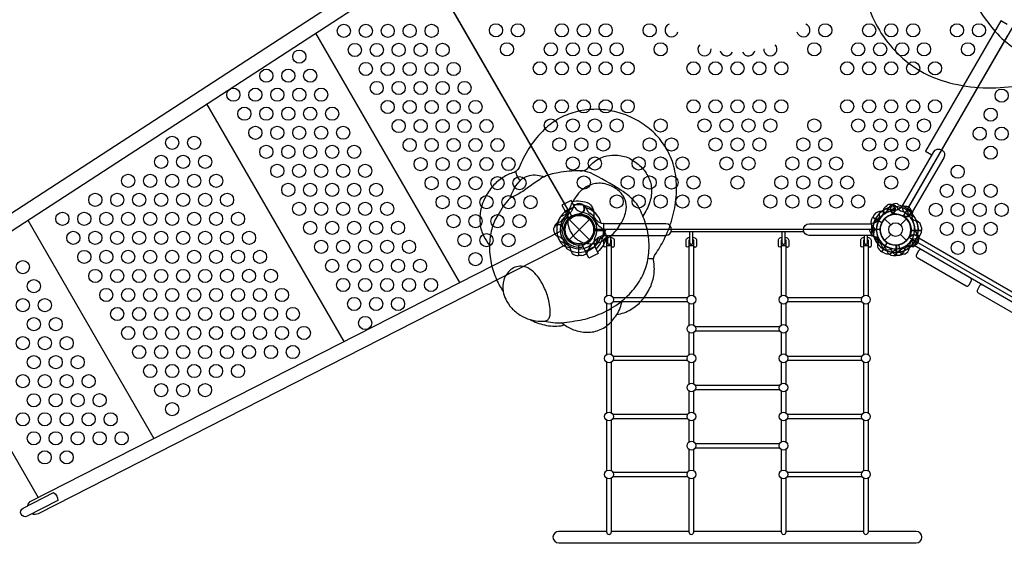
# Model space of a CAD drawing. Extents: x 766 to 1374, y 220 to 781.
# Drawn here: x 970 to 1082, y 388 to 450 of the extents above; entities that cross this region are included whole.
import ezdxf

# ---------------------------------------------------------------- set-up
doc = ezdxf.new("R2010")
doc.units = 0
doc.header["$LTSCALE"] = 10
doc.header["$MEASUREMENT"] = 0
doc.layers.get('Defpoints').update_dxf_attribs({"linetype": 'CONTINUOUS'})
doc.layers.add('PW_DIMS_ASTM', color=30, linetype='CONTINUOUS')
doc.layers.add('PW_STRUCTURE', color=140, linetype='CONTINUOUS')
doc.styles.add('PW-DIMS', font='arial.ttf', dxfattribs={"width": 0.8, "height": 6})
doc.dimstyles.new('PW-DETAIL', dxfattribs={"dimtxt": 8, "dimasz": 8, "dimexe": 3, "dimexo": 2, "dimgap": 1.5, "dimtad": 0, "dimtih": 1, "dimtoh": 1, "dimrnd": 1, "dimzin": 12, "dimdsep": 46, "dimlunit": 3, "dimtxsty": 'PW-DIMS', "dimcen": 0.03, "dimse1": 1, "dimse2": 1, "dimclrd": 256, "dimclre": 256, "dimclrt": 256, "dimadec": 0, "dimazin": 0, "dimtfac": 0.2, "dimtix": 1, "dimtofl": 0, "dimtmove": 0, "dimatfit": 3, "dimfxl": 1, "dimtolj": 1, "dimtzin": 0, "dimarcsym": 0})

# ---------------------------------------------------------------- blocks, each defined once
blk = doc.blocks.new('*D5')
at = {"layer": 'Defpoints', "color": 0, "transparency": 16777216}
for p in [(1049.3, 748.91), (782.72, 220.91), (1105.05, 220.91)]:
    blk.add_point(p, dxfattribs=at)
at = {"layer": 'PW_DIMS_ASTM', "lineweight": -2, "transparency": 16777216}
for p, q in [((782.72, 740.91), (782.72, 494.75)), ((782.72, 228.91), (782.72, 475.06))]:
    blk.add_line(p, q, dxfattribs=at)
at = {"layer": 'PW_DIMS_ASTM', "transparency": 16777216}
for points in [[(781.38, 740.91), (784.05, 740.91), (782.72, 748.91)], [(781.38, 228.91), (784.05, 228.91), (782.72, 220.91)]]:
    blk.add_solid(points, dxfattribs=at)
at = {"layer": 'PW_DIMS_ASTM', "transparency": 16777216, "char_height": 6, "attachment_point": 5, "style": 'PW-DIMS'}
for s, insert in [("\\A1;44'", (782.72, 489.41)), ('\\A1;[13.42M]', (782.72, 479.56))]:
    blk.add_mtext(s, dxfattribs=dict(at, insert=insert))

msp = doc.modelspace()

# ---------------------------------------------------------------- linework, layer by layer
at = {"layer": 'PW_STRUCTURE'}
for p, q in [((1082.722, 447.984, 36), (1075.219, 434.988, 36)), ((1033.443, 428.445, 36), (1032.386, 427.907, 36)), ((1033.443, 428.445, 36), (1033.447, 428.436, 36)), ((1034.753, 428.377), (1034.815, 428.208)), ((1069.188, 428.377), (1069.127, 428.208)), ((1070.085, 428.495, 54), (1070.188, 428.348, 54)), ((1032.718, 427.255, 36), (1032.386, 427.907, 36)), ((1033.229, 427.482, 36), (1032.718, 427.255, 36)), ((1034.105, 427.653), (1034.022, 427.687)), ((1067.545, 427.587, 36), (1067.369, 427.307, 36)), ((1067.369, 427.307, 36), (1068.408, 426.707, 36)), ((1069.646, 427.627, 54), (1069.558, 427.639, 54)), ((1069.837, 427.653), (1069.919, 427.687)), ((1070.964, 427.35, 54), (1070.91, 427.421, 54)), ((1071.888, 427.654, 54), (1071.857, 427.476, 54)), ((1031.491, 426.68, 36), (1031.661, 426.742, 36)), ((1032.822, 424.749), (1035.12, 427.047)), ((1032.822, 427.047), (1035.12, 424.749)), ((1068.733, 427.135), (1069.418, 426.45)), ((1070.523, 426.45), (1071.208, 427.135)), ((1072.917, 426.148, 36), (1072.929, 425.818, 36)), ((1032.216, 426.032, 36), (1032.182, 425.949, 36)), ((1036.929, 425.818, 36), (1035.729, 425.818, 36)), ((1036.926, 425.898, 36), (1036.929, 425.818, 36)), ((1068.733, 424.66), (1069.418, 425.345)), ((1070.523, 425.345), (1071.208, 424.66)), ((1071.558, 425.136, 36), (1071.546, 425.048, 36)), ((1072.929, 425.818, 36), (1071.729, 425.818, 36)), ((1072.509, 425.336, 36), (1072.394, 425.474, 36)), ((1033.891, 422.94), (1033.891, 424.14)), ((1034.333, 424.086, 36), (1034.817, 424.366, 36)), ((1034.665, 423.435, 36), (1034.333, 424.086, 36)), ((1035.721, 423.973, 36), (1034.665, 423.435, 36)), ((1035.721, 423.973, 36), (1035.717, 423.982, 36)), ((1037.067, 424.015), (1037.067, 418.343)), ((1037.628, 418.343), (1037.628, 424.108)), ((1046.446, 424.108), (1046.446, 418.343)), ((1047.007, 418.343), (1047.007, 423.994)), ((1056.945, 424.108), (1056.945, 418.346)), ((1057.506, 418.34), (1057.506, 424.003)), ((1066.319, 424.034), (1066.319, 418.343)), ((1066.88, 418.343), (1066.88, 424.02)), ((1068.423, 423.376, 54), (1069.022, 424.415, 54)), ((1070.051, 422.94), (1070.051, 424.14)), ((1070.659, 423.02, 54), (1070.349, 424.179, 54)), ((1034.221, 422.952), (1033.891, 422.94)), ((1068.714, 423.221, 54), (1068.423, 423.376, 54)), ((1069.721, 422.952), (1070.051, 422.94)), ((1070.975, 423.117, 54), (1070.659, 423.02, 54)), ((1037.067, 417.515), (1037.067, 411.666)), ((1037.628, 411.666), (1037.628, 417.515)), ((1046.446, 417.515), (1046.446, 415.02)), ((1047.007, 415.02), (1047.007, 417.515)), ((1056.945, 417.512), (1056.945, 415.024)), ((1057.506, 415.017), (1057.506, 417.518)), ((1066.319, 417.515), (1066.319, 411.666)), ((1066.88, 411.666), (1066.88, 417.515)), ((1046.446, 414.192), (1046.446, 411.666)), ((1047.007, 411.666), (1047.007, 414.192)), ((1056.945, 414.189), (1056.945, 411.669)), ((1057.506, 411.662), (1057.506, 414.196)), ((1037.067, 410.838), (1037.067, 405.047)), ((1037.628, 405.047), (1037.628, 410.838)), ((1046.446, 410.838), (1046.446, 408.343)), ((1047.007, 408.343), (1047.007, 410.838)), ((1056.945, 410.835), (1056.945, 408.346)), ((1057.506, 408.34), (1057.506, 410.841)), ((1066.319, 410.838), (1066.319, 405.047)), ((1066.88, 405.047), (1066.88, 410.838)), ((1046.446, 407.515), (1046.446, 405.047)), ((1047.007, 405.047), (1047.007, 407.515)), ((1056.945, 407.512), (1056.945, 405.05)), ((1057.506, 405.044), (1057.506, 407.518)), ((1037.067, 404.219), (1037.067, 398.454)), ((1037.628, 398.454), (1037.628, 404.219)), ((1046.446, 404.219), (1046.446, 401.724)), ((1047.007, 401.724), (1047.007, 404.219)), ((1056.945, 404.216), (1056.945, 401.727)), ((1057.506, 401.721), (1057.506, 404.222)), ((1066.319, 404.219), (1066.319, 398.454)), ((1066.88, 398.454), (1066.88, 404.219)), ((1046.446, 400.896), (1046.446, 398.454)), ((1047.007, 398.454), (1047.007, 400.896)), ((1056.945, 400.893), (1056.945, 398.457)), ((1057.506, 398.45), (1057.506, 400.9)), ((1037.067, 397.626), (1037.067, 391.5)), ((1037.628, 391.5), (1037.628, 397.626)), ((1046.446, 397.626), (1046.446, 391.5)), ((1047.007, 391.5), (1047.007, 397.626)), ((1056.945, 397.623), (1056.945, 391.5)), ((1057.506, 391.5), (1057.506, 397.629)), ((1066.319, 397.626), (1066.319, 391.5)), ((1066.88, 391.5), (1066.88, 397.626)), ((1037.067, 391.555), (1031.621, 391.555)), ((1046.446, 391.555), (1037.628, 391.555)), ((1056.945, 391.555), (1047.007, 391.555)), ((1066.319, 391.555), (1057.506, 391.555)), ((1072.321, 391.555), (1066.88, 391.555)), ((1030.963, 390.898), (1030.963, 390.898)), ((1031.621, 390.24), (1072.321, 390.24)), ((1072.978, 390.898), (1072.978, 390.898))]:
    msp.add_line(p, q, dxfattribs=at)
at = {"layer": 'PW_STRUCTURE', "linetype": 'Continuous'}
for p, q in [((1070.703, 428.594, 36), (1070.573, 428.429, 36)), ((1071.912, 427.953, 36), (1070.78, 428.606, 36)), ((1071.86, 427.686, 36), (1071.94, 427.88, 36)), ((1036.464, 426.64), (1036.672, 426.612)), ((1036.721, 426.551), (1036.721, 425.244)), ((1067.221, 426.551), (1067.221, 425.244)), ((1067.477, 426.64), (1067.269, 426.612)), ((1036.672, 425.184), (1036.464, 425.154)), ((1067.269, 425.184), (1067.478, 425.154)), ((1072.679, 425.088, 54), (1072.026, 423.957, 54)), ((1072.501, 425.294, 54), (1072.668, 425.165, 54)), ((1071.953, 423.928, 54), (1071.758, 424.007, 54))]:
    msp.add_line(p, q, dxfattribs=at)
at = {"layer": 'PW_STRUCTURE'}
for points, elevation in [([(1035.721, 488.252), (1068.221, 488.252, 0.5773503), (1070.846, 486.736), (1087.096, 458.59, 0.5773503), (1087.096, 455.559), (1070.846, 427.413, 0.5773503), (1068.221, 425.898), (1035.721, 425.898, 0.5773503), (1033.096, 427.413), (1016.846, 455.559, 0.5773503), (1016.846, 458.59), (1033.096, 486.736, 0.5773503)], 36), ([(1087.08, 455.532), (1070.861, 427.44, -0.4142136), (1071.513, 425.007), (1099.605, 408.788, -0.4142136), (1102.038, 409.44), (1118.257, 437.532, -0.4142136), (1117.605, 439.965), (1089.513, 456.184, -0.4142136)], 54), ([(1023.737, 424.135, 0.0617616), (1023.925, 422.085, 0.0534885), (1024.542, 420.206, 0.0556253), (1025.302, 418.867, 0.0816929), (1025.584, 417.98, 0.0762169), (1026.264, 416.976, 0.0671024), (1027.223, 416.18, 0.0664225), (1028.361, 415.661, 0.0646413), (1029.982, 415.054, 0.0976132), (1031.886, 414.967), (1032.242, 415.069, 0.0800298), (1033.475, 414.445, 0.0798963), (1035.03, 414.217, 0.109953), (1036.521, 414.602, 0.0984352), (1037.782, 415.625, 0.0242867), (1038.221, 416.223, 0.0880268), (1039.833, 416.81, 0.0761573), (1041.035, 417.787, 0.0713973), (1041.969, 419.182, 0.072978), (1042.441, 420.66, 0.0839408), (1042.443, 422.193, -0.035198), (1042.418, 422.602, -0.1435364), (1042.593, 423.068, 0.0354547), (1043.611, 424.776, 0.0514382), (1044.547, 427.159, 0.0464234), (1044.999, 429.628, 0.0546247), (1044.946, 431.984, 0.0688423), (1044.358, 434.178, 0.06408), (1043.241, 436.051, 0.0594545), (1041.763, 437.524, 0.0550941), (1039.975, 438.635, 0.054275), (1037.98, 439.337, 0.0550939), (1035.89, 439.59, 0.0656367), (1033.742, 439.34, 0.0659287), (1031.771, 438.605, 0.068562), (1029.977, 437.295, 0.0551928), (1028.389, 435.394, 0.0490294), (1027.225, 433.236, -0.1849996), (1026.53, 432.396, 0.0761933), (1025.247, 431.832, 0.0714338), (1024.102, 430.847, 0.0657015), (1023.207, 429.495, 0.0676537), (1022.721, 428.052, 0.076955), (1022.665, 426.556, 0.0922127), (1023.098, 425.122, 0.0724625)], 112), ([(1032.714, 426.275, 0.0578379), (1032.982, 425.603, 0.0735127), (1033.492, 424.97, 0.0792662), (1034.169, 424.517, 0.0733643), (1034.871, 424.322, 0.0505881), (1035.474, 424.304, 0.0672024), (1036.31, 424.48, 0.0473543), (1036.946, 424.777, 0.0390568), (1037.493, 425.154, 0.0520014), (1038.162, 425.819, 0.0366577), (1038.671, 426.54, 0.0436377), (1039.092, 427.396, 0.0564471), (1039.303, 428.191, 0.1312824), (1039.177, 429.306, 0.0841293), (1038.715, 430.047, 0.052299), (1038.23, 430.495, 0.0527852), (1037.614, 430.862, 0.0544404), (1036.907, 431.098, 0.0549536), (1036.2, 431.173, 0.0657432), (1035.45, 431.069, 0.0713644), (1034.733, 430.753, 0.0558375), (1034.069, 430.229, 0.0543846), (1033.398, 429.404, 0.0344337), (1033.053, 428.786, 0.0378192), (1032.806, 428.14, 0.0403688), (1032.663, 427.465, 0.0484456), (1032.64, 426.77, 0.0427157), (1032.714, 426.275, -3.6871837)], 112), ([(974.566, 395.055), (971.089, 393.283, -0.9999854), (970.622, 394.2), (974.099, 395.971, -0.2992503)], 36)]:
    msp.add_lwpolyline(points, format="xyb", close=True, dxfattribs=dict(at, elevation=elevation))
for points, elevation in [([(1085.06, 470.972, 0.0354547), (1081.949, 471.016, 0.0514382), (1077.987, 470.42, 0.0464234), (1074.288, 469.1, 0.0546247), (1071.137, 467.185, 0.0688423), (1068.623, 464.672, 0.06408), (1066.959, 461.692, 0.0594545), (1066.119, 458.538, 0.0550941), (1066.013, 455.245, 0.054275), (1066.623, 451.993, 0.0550939), (1067.915, 448.962, 0.0656367), (1069.934, 446.248, 0.0659287), (1072.472, 444.152, 0.068562), (1075.651, 442.745, 0.0551928), (1079.47, 442.081, 0.0490294), (1083.304, 442.193, -0.1849996)], 136), ([(1105.195, 459.818, 0.0631747), (1103.952, 462.631, 0.008675), (1101.54, 465.625, 0.0397853), (1098.907, 467.952, 0.0613386), (1095.498, 469.847, 0.062099), (1092.206, 470.776, 0.0661012), (1088.913, 470.859, 0.0709485), (1085.732, 470.022, 0.0579487), (1082.943, 468.411, 0.0578477), (1080.588, 466.118, 0.0435944), (1078.863, 463.61, 0.0750713), (1078.175, 459.952, 0.0236981), (1078.241, 453.711, 0.0918043), (1078.816, 451.979, 0.0395997), (1081.089, 448.72, 0.0764933), (1083.23, 446.752, 0.0126307), (1085.657, 445.588, -0.0324064), (1087.957, 444.464), (1088.52, 444.09, 0.051072), (1089.293, 443.582, 0.0690961), (1093.039, 443.198, 0.08058), (1095.713, 443.518, 0.0627772), (1098.366, 444.587, -2.8756628)], 136), ([(1013.993, 456.777), (957.152, 419.865, 0.229613), (956.778, 419.245)], 36), ([(957.345, 418.387, 0.2293065), (958.063, 418.477), (1014.899, 455.386)], 36), ([(1070.78, 428.606), (1074.325, 434.745, -1), (1075.464, 434.088), (1071.919, 427.948)], 36), ([(1034.076, 432.593, 0.1793638), (1034.842, 432.818, -0.015547), (1035.303, 433.315, -0.056987), (1036.039, 433.876, -0.0591773), (1036.802, 434.214, -0.0754174), (1037.976, 434.381, -0.0836681), (1039.493, 434.115, -0.0677454), (1040.811, 433.209, -0.0838382), (1041.766, 432.009, -0.1094266), (1042.178, 430.583, -0.0882601), (1041.994, 429.057, -0.0859209), (1041.186, 427.445, 7.999032)], 112), ([(1029.985, 415.488, 0.0631747), (1031.939, 415.277, 0.008675), (1034.367, 415.655, 0.0397853), (1036.496, 416.369, 0.0613386), (1038.635, 417.651, 0.062099), (1040.201, 419.176, 0.0661012), (1041.299, 420.972, 0.0709485), (1041.852, 423, 0.0579487), (1041.852, 425.058, 0.0578477), (1041.335, 427.094, 0.0435944), (1040.498, 428.851, 0.0750713), (1038.693, 430.4, 0.0236981), (1035.218, 432.358, 0.0918043), (1034.076, 432.593, 0.0395997), (1031.546, 432.376, 0.0764933), (1029.772, 431.82, 0.0126307), (1028.353, 430.849, -0.0324064), (1026.996, 429.935), (1026.609, 429.743, 0.051072), (1026.081, 429.478, 0.0690961), (1024.671, 427.527, 0.08058), (1023.994, 425.945, 0.0627772), (1023.737, 424.135, -2.8756628)], 112), ([(1026.081, 429.478, -0.0313472), (1026.453, 430.397, -0.0644095), (1027.103, 431.331, -0.0294054), (1027.313, 431.56, -0.0747623), (1027.831, 431.913, -0.0561493), (1028.272, 432.067, -0.0971758), (1029.18, 432.09, -0.0335036), (1029.967, 431.911, -2.3324589)], 112), ([(1026.767, 432.561, 0.1633609), (1026.736, 432.36, 0.0605494), (1026.937, 431.859, 0.0444424), (1027.21, 431.454, 1.0377113)], 112), ([(1033.108, 429.102, -0.1479359), (1035.083, 428.885, -0.1355003), (1035.528, 428.203, -0.0893865), (1035.616, 427.631, 0.2382067), (1036.338, 426.215, -0.0963404), (1036.751, 425.799, -0.1497516), (1037.039, 425.036, -0.1547159), (1036.048, 423.331)], 36), ([(1033.29, 428.746, -0.2051881), (1035.54, 428.168)], 36), ([(1068.893, 428.544), (1068.789, 428.473, 0.1909432), (1068.584, 428.085, -0.0909786), (1068.542, 427.645, -0.0425784), (1068.456, 427.463)], 54), ([(1069.938, 428.49), (1069.735, 428.27, -0.2104522), (1069.484, 428.161), (1068.842, 428.231)], 54), ([(1069.704, 428.716, 0.0529228), (1069.58, 428.729, 0.0529228)], 54), ([(1071.08, 428.531), (1070.956, 428.554, 0.1909432), (1070.537, 428.425, -0.0909786), (1070.196, 428.143, -0.0425784), (1070.006, 428.076)], 54), ([(1067.799, 425.724, 0.0971519), (1067.614, 426.037, -0.1355386), (1067.226, 426.553, -0.1668906), (1067.359, 427.29)], 36), ([(1068.115, 427.707), (1068.127, 427.409, -0.2104522), (1068.026, 427.154), (1067.523, 426.75)], 54), ([(1069.57, 427.698, -0.0120854), (1069.363, 427.539)], 54), ([(1070.96, 427.454, -0.0120854), (1070.701, 427.488)], 54), ([(1071.775, 428.08, 0.0529228), (1071.696, 428.177, 0.0529228)], 54), ([(1031.179, 426.369, 0.0529228), (1031.135, 426.253, 0.0529228)], 36), ([(971.152, 394.47, -0.2293065), (971.589, 395.046), (1031.973, 425.814)], 36), ([(1031.135, 425.542), (1031.178, 425.422, 0.1909432), (1031.499, 425.125, -0.0909786), (1031.914, 424.97, -0.0425784), (1032.067, 424.839)], 36), ([(1032.128, 425.976, -0.0120854), (1032.228, 425.735)], 36), ([(1035.764, 424.661, -0.0971519), (1036.082, 424.84, 0.1355386), (1036.676, 425.092, 0.1668906), (1036.929, 425.797)], 36), ([(1035.874, 423.673, 0.2050147), (1036.73, 425.83, 0.2050147)], 36), ([(1067.135, 425.542), (1067.178, 425.422, 0.1909432), (1067.499, 425.125, -0.0909786), (1067.914, 424.97, -0.0425784), (1068.067, 424.839)], 36), ([(1068.003, 424.963, -0.0971519), (1067.999, 424.598, 0.1355386), (1067.921, 423.958, 0.1668906), (1068.405, 423.386)], 54), ([(1068.162, 425.898, -0.008117), (1068.228, 425.735)], 36), ([(1071.606, 425.044, 0.0120854), (1071.399, 424.886)], 36), ([(1071.764, 424.661, -0.0971519), (1072.082, 424.84, 0.1355386), (1072.676, 425.092, 0.1668906), (1072.929, 425.797)], 36), ([(1032.724, 424.334), (972.343, 393.568, -0.229613), (971.619, 393.553)], 36), ([(1031.743, 424.573), (1032.034, 424.507, -0.2104522), (1032.254, 424.344), (1032.514, 423.754)], 36), ([(1067.743, 424.573), (1068.034, 424.507, -0.2104522), (1068.254, 424.344), (1068.514, 423.754)], 36), ([(1069.241, 423.845, -0.0971519), (1069.496, 423.585, 0.1355386), (1069.893, 423.077, 0.1668906), (1070.639, 423.014)], 54), ([(1072.248, 424.172), (1072.152, 424.089, -0.1909432), (1071.725, 423.992, 0.0909786), (1071.288, 424.065, 0.0425784), (1071.091, 424.029)], 36), ([(1072.624, 424.91, -0.0529228), (1072.605, 424.787, -0.0529228)], 36), ([(1071.238, 423.637), (1070.953, 423.725, 0.2104522), (1070.681, 423.694), (1070.16, 423.313)], 36), ([(1072.935, 423.592, 0.4144271), (1072.594, 423.501), (1072.344, 423.068, 0.4140001), (1072.435, 422.726), (1078.008, 419.509, 0.4144259), (1078.349, 419.6), (1078.599, 420.033, 0.4140012), (1078.508, 420.375, -0.455628)], 54), ([(1028.361, 415.661, 0.0726791), (1029.57, 415.475), (1029.985, 415.488, 0.1795646), (1030.399, 415.657, 0.1292934), (1030.598, 416.032, 0.0650506), (1030.658, 416.636, 0.0493856), (1030.537, 417.611, 0.0279544), (1030.326, 418.391, 0.0230622), (1030.013, 419.208, 0.0421514), (1029.475, 420.212, 0.0496809), (1028.899, 420.93, 0.0719283), (1028.164, 421.496, 0.0830081), (1027.545, 421.721, 0.1177504), (1026.803, 421.673, 0.0938073), (1026.17, 421.343, 0.0781183), (1025.667, 420.797, 0.0708751), (1025.353, 420.16, 0.1307817), (1025.302, 418.867, 12.6241467)], 112), ([(1041.801, 422.657, 0.0703058), (1042.418, 422.602)], 112), ([(1079.885, 419.58, 0.4146451), (1079.543, 419.488), (1079.293, 419.055, 0.4142069), (1079.385, 418.714), (1083.941, 416.083, 0.4142203), (1084.282, 416.175), (1084.532, 416.608, 0.4142069), (1084.441, 416.949, 1.0000229)], 54), ([(1038.221, 416.223, 0.0956077), (1038.836, 417.808, 0.9182999)], 112)]:
    msp.add_lwpolyline(points, format="xyb", dxfattribs=dict(at, elevation=elevation))
for points, elevation in [([(1017.665, 454.14), (1032.276, 428.833)], 36), ([(1082.685, 449.226), (1081.952, 449.649), (1073.391, 434.821), (1074.124, 434.397)], 36), ([(1003.912, 448.251), (1020.3, 419.866)], 36), ([(991.525, 440.207), (1007.14, 413.161)], 36), ([(1033.447, 428.436), (1033.046, 429.224), (1031.989, 428.686), (1032.386, 427.907)], 36), ([(1068.408, 426.684), (1067.359, 427.29)], 36), ([(1067.369, 427.308), (1068.417, 426.703)], 36), ([(1069.558, 427.639), (1069.504, 427.646)], 54), ([(1070.91, 427.421), (1070.877, 427.464)], 54), ([(971.151, 426.976), (985.495, 402.132)], 36), ([(1032.182, 425.949), (1032.161, 425.9)], 36), ([(1035.718, 425.797), (1036.929, 425.797)], 36), ([(1036.929, 425.818), (1035.719, 425.818)], 36), ([(1067.462, 425.244), (1067.631, 426.018)], 36), ([(1067.472, 425.209), (1068.004, 424.623)], 54), ([(1071.546, 425.048), (1071.539, 424.995)], 36), ([(1071.718, 425.797), (1072.929, 425.797)], 36), ([(1072.929, 425.818), (1071.719, 425.818)], 36), ([(1072.61, 424.968), (1099.023, 409.718)], 54), ([(1035.717, 423.982), (1036.118, 423.194), (1035.062, 422.655), (1034.665, 423.435)], 36), ([(1035.816, 424.078), (1036.058, 424.832)], 36), ([(1069.01, 424.435), (1068.405, 423.386)], 54), ([(1068.423, 423.376), (1069.028, 424.424)], 54), ([(1070.326, 424.184), (1070.639, 423.014)], 54), ([(1070.659, 423.02), (1070.346, 424.188)], 54), ([(1071.816, 424.078), (1072.058, 424.832)], 36), ([(1098.509, 408.827), (1072.095, 424.077)], 54), ([(1068.691, 423.644), (1069.481, 423.606)], 54), ([(958.764, 418.932), (972.335, 395.426)], 36), ([(1032.242, 415.069), (1031.939, 415.277)], 112)]:
    msp.add_lwpolyline(points, dxfattribs=dict(at, elevation=elevation))
for points in [[(1033.615, 428.733), (1033.495, 428.691, 0.1909432), (1033.198, 428.369, -0.0909786), (1033.043, 427.955, -0.0425784), (1032.912, 427.802)], [(1034.442, 428.689, 0.0529228), (1034.326, 428.734, 0.0529228)], [(1069.499, 428.689, -0.0529228), (1069.616, 428.734, -0.0529228)], [(1070.327, 428.733), (1070.446, 428.691, -0.1909432), (1070.744, 428.369, 0.0909786), (1070.899, 427.955, 0.0425784), (1071.029, 427.802)], [(1032.647, 428.126), (1032.581, 427.835, -0.2104522), (1032.418, 427.615), (1031.827, 427.354)], [(1034.049, 427.741, -0.0120854), (1033.808, 427.64)], [(1069.892, 427.741, 0.0120854), (1070.133, 427.64)], [(1071.295, 428.126), (1071.361, 427.835, 0.2104522), (1071.524, 427.615), (1072.115, 427.354)], [(1036.721, 425.245), (1043.81, 425.245, 1), (1043.81, 426.56), (1036.721, 426.56)], [(1067.221, 425.245), (1060.131, 425.245, -1), (1060.131, 426.56), (1067.221, 426.56)], [(1037.158, 424.722, 0.0339923), (1037.069, 424.69), (1037.069, 424.042, -1), (1036.756, 424.042), (1036.756, 424.69, -0.310121), (1036.933, 424.947, -0.0368687), (1037.158, 425.015, -0.0368687)], [(1037.158, 425.245), (1037.158, 424.405, 1), (1037.536, 424.405), (1037.536, 425.245)], [(1037.536, 425.024, -0.0607696), (1037.75, 424.947, -0.3153097), (1037.942, 424.69), (1037.942, 424.038, -1), (1037.629, 424.038), (1037.629, 424.69, 0.0356232), (1037.536, 424.723)], [(1046.527, 424.721, 0.0331267), (1046.441, 424.69), (1046.441, 424.042, -1), (1046.128, 424.042), (1046.128, 424.69, -0.310121), (1046.304, 424.947, -0.0364976), (1046.527, 425.015, -0.0364976)], [(1046.527, 425.701), (1046.527, 424.405, 1), (1046.905, 424.405), (1046.905, 425.701)], [(1046.905, 425.024, -0.0614006), (1047.122, 424.947, -0.3153097), (1047.313, 424.69), (1047.313, 424.038, -1), (1047, 424.038), (1047, 424.69, 0.0364866), (1046.905, 424.724)], [(1057.035, 424.723, 0.0354714), (1056.942, 424.69), (1056.942, 424.042, -1), (1056.629, 424.042), (1056.629, 424.69, -0.310121), (1056.806, 424.947, -0.0375033), (1057.035, 425.016, -0.0375033)], [(1057.035, 425.701), (1057.035, 424.405, 1), (1057.413, 424.405), (1057.413, 425.701)], [(1057.413, 425.023, -0.0596896), (1057.623, 424.947, -0.3153097), (1057.815, 424.69), (1057.815, 424.038, -1), (1057.502, 424.038), (1057.502, 424.69, 0.0341444), (1057.413, 424.722)], [(1066.413, 424.723, 0.0358174), (1066.319, 424.69), (1066.319, 424.042, -1), (1066.007, 424.042), (1066.007, 424.69, -0.310121), (1066.183, 424.947, -0.0376519), (1066.413, 425.016, -0.0376519)], [(1066.413, 425.245), (1066.413, 424.405, 1), (1066.791, 424.405), (1066.791, 425.245)], [(1066.791, 425.023, -0.0594365), (1067.001, 424.947, -0.3153097), (1067.192, 424.69), (1067.192, 424.038, -1), (1066.879, 424.038), (1066.879, 424.69, 0.0337978), (1066.791, 424.722)], [(1032.734, 424.104, -0.0971519), (1032.913, 423.787, 0.1355386), (1033.165, 423.193, 0.1668906), (1033.87, 422.94)], [(1071.207, 424.104, 0.0971519), (1071.028, 423.787, -0.1355386), (1070.776, 423.193, -0.1668906), (1070.071, 422.94)]]:
    msp.add_lwpolyline(points, format="xyb", dxfattribs=at)
for points in [[(1034.022, 427.687), (1033.973, 427.707)], [(1069.919, 427.687), (1069.969, 427.707)], [(1044.436, 425.701), (1059.505, 425.701)], [(1059.474, 425.899), (1044.468, 425.899)], [(1032.151, 424.052), (1032.905, 423.811)], [(1033.87, 424.151), (1033.87, 422.94)], [(1033.891, 422.94), (1033.891, 424.149)], [(1037.159, 424.384), (1037.069, 424.384)], [(1037.069, 424.108), (1037.442, 424.108)], [(1037.442, 424.108), (1037.629, 424.108)], [(1037.629, 424.384), (1037.534, 424.384)], [(1046.528, 424.384), (1046.441, 424.384)], [(1046.441, 424.108), (1046.63, 424.108)], [(1046.63, 424.108), (1047, 424.108)], [(1047, 424.384), (1046.904, 424.384)], [(1057.036, 424.384), (1056.942, 424.384)], [(1056.942, 424.108), (1057.13, 424.108)], [(1057.13, 424.108), (1057.502, 424.108)], [(1057.502, 424.384), (1057.412, 424.384)], [(1066.414, 424.384), (1066.319, 424.384)], [(1066.319, 424.108), (1066.692, 424.108)], [(1066.692, 424.108), (1066.879, 424.108)], [(1066.879, 424.384), (1066.79, 424.384)], [(1070.05, 422.94), (1070.05, 424.149)], [(1070.071, 424.151), (1070.071, 422.94)], [(1071.791, 424.052), (1071.037, 423.811)], [(1037.772, 418.192), (1046.301, 418.192)], [(1046.301, 417.666), (1037.772, 417.666)], [(1057.646, 418.192), (1066.174, 418.192)], [(1066.174, 417.666), (1057.646, 417.666)], [(1047.151, 414.869), (1056.795, 414.869)], [(1056.795, 414.344), (1047.151, 414.344)], [(1037.772, 411.515), (1046.301, 411.515)], [(1057.646, 411.515), (1066.174, 411.515)], [(1046.301, 410.989), (1037.772, 410.989)], [(1066.174, 410.989), (1057.646, 410.989)], [(1047.151, 408.192), (1056.795, 408.192)], [(1056.795, 407.666), (1047.151, 407.666)], [(1037.772, 404.896), (1046.301, 404.896)], [(1057.646, 404.896), (1066.174, 404.896)], [(1046.301, 404.37), (1037.772, 404.37)], [(1066.174, 404.37), (1057.646, 404.37)], [(1047.151, 401.573), (1056.795, 401.573)], [(1056.795, 401.047), (1047.151, 401.047)], [(1037.772, 398.303), (1046.301, 398.303)], [(1057.646, 398.303), (1066.174, 398.303)], [(1046.301, 397.777), (1037.772, 397.777)], [(1066.174, 397.777), (1057.646, 397.777)]]:
    msp.add_lwpolyline(points, dxfattribs=at)
for centre, radius in [((1007.145, 448.515, 36), 0.75), ((1009.646, 448.515, 36), 0.75), ((1012.147, 448.516, 36), 0.75), ((1014.647, 448.516, 36), 0.75), ((1017.148, 448.517, 36), 0.75), ((1024.471, 448.588, 36), 0.75), ((1026.971, 448.588, 36), 0.75), ((1031.971, 448.588, 36), 0.75), ((1034.471, 448.588, 36), 0.75), ((1036.971, 448.588, 36), 0.75), ((1041.971, 448.588, 36), 0.75), ((1061.971, 448.588, 36), 0.75), ((1066.971, 448.588, 36), 0.75), ((1069.471, 448.588, 36), 0.75), ((1071.971, 448.588, 36), 0.75), ((1076.971, 448.588, 36), 0.75), ((1079.471, 448.588, 36), 0.75), ((1002.073, 445.586, 36), 0.75), ((1008.395, 446.35, 36), 0.75), ((1010.896, 446.35, 36), 0.75), ((1013.397, 446.351, 36), 0.75), ((1015.897, 446.351, 36), 0.75), ((1018.398, 446.352, 36), 0.75), ((1025.721, 446.422, 36), 0.75), ((1030.721, 446.422, 36), 0.75), ((1033.221, 446.422, 36), 0.75), ((1035.721, 446.422, 36), 0.75), ((1038.221, 446.422, 36), 0.75), ((1043.221, 446.422, 36), 0.75), ((1060.721, 446.422, 36), 0.75), ((1065.721, 446.422, 36), 0.75), ((1068.221, 446.422, 36), 0.75), ((1070.721, 446.422, 36), 0.75), ((1073.221, 446.422, 36), 0.75), ((1078.221, 446.422, 36), 0.75), ((998.321, 443.42, 36), 0.75), ((1000.822, 443.421, 36), 0.75), ((1003.323, 443.421, 36), 0.75), ((1009.645, 444.185, 36), 0.75), ((1012.146, 444.185, 36), 0.75), ((1014.647, 444.186, 36), 0.75), ((1017.147, 444.186, 36), 0.75), ((1019.648, 444.187, 36), 0.75), ((1029.471, 444.256, 36), 0.75), ((1031.971, 444.256, 36), 0.75), ((1034.471, 444.256, 36), 0.75), ((1036.971, 444.256, 36), 0.75), ((1039.471, 444.256, 36), 0.75), ((1046.971, 444.256, 36), 0.75), ((1049.471, 444.256, 36), 0.75), ((1051.971, 444.256, 36), 0.75), ((1054.471, 444.256, 36), 0.75), ((1056.971, 444.256, 36), 0.75), ((1064.471, 444.256, 36), 0.75), ((1066.971, 444.256, 36), 0.75), ((1069.471, 444.256, 36), 0.75), ((1071.971, 444.256, 36), 0.75), ((1074.471, 444.256, 36), 0.75), ((994.57, 441.254, 36), 0.75), ((997.07, 441.255, 36), 0.75), ((999.571, 441.255, 36), 0.75), ((1002.072, 441.256, 36), 0.75), ((1004.573, 441.256, 36), 0.75), ((1010.895, 442.02, 36), 0.75), ((1013.396, 442.02, 36), 0.75), ((1015.897, 442.021, 36), 0.75), ((1018.397, 442.021, 36), 0.75), ((1020.898, 442.022, 36), 0.75), ((1082.054, 441.15, 54), 0.75), ((1029.471, 439.924, 36), 0.75), ((1031.971, 439.924, 36), 0.75), ((1034.471, 439.924, 36), 0.75), ((1036.971, 439.924, 36), 0.75), ((1039.471, 439.924, 36), 0.75), ((1046.971, 439.924, 36), 0.75), ((1049.471, 439.924, 36), 0.75), ((1051.971, 439.924, 36), 0.75), ((1054.471, 439.924, 36), 0.75), ((1056.971, 439.924, 36), 0.75), ((1064.471, 439.924, 36), 0.75), ((1066.971, 439.924, 36), 0.75), ((1069.471, 439.924, 36), 0.75), ((1071.971, 439.924, 36), 0.75), ((1074.471, 439.924, 36), 0.75), ((995.82, 439.089, 36), 0.75), ((998.32, 439.09, 36), 0.75), ((1000.821, 439.09, 36), 0.75), ((1003.322, 439.091, 36), 0.75), ((1005.823, 439.091, 36), 0.75), ((1012.145, 439.855, 36), 0.75), ((1014.646, 439.855, 36), 0.75), ((1017.147, 439.856, 36), 0.75), ((1019.647, 439.856, 36), 0.75), ((1022.148, 439.857, 36), 0.75), ((1080.804, 438.985, 54), 0.75), ((1013.395, 437.69, 36), 0.75), ((1015.896, 437.69, 36), 0.75), ((1018.397, 437.691, 36), 0.75), ((1020.897, 437.691, 36), 0.75), ((1023.398, 437.691, 36), 0.75), ((1030.721, 437.758, 36), 0.75), ((1033.221, 437.758, 36), 0.75), ((1035.721, 437.758, 36), 0.75), ((1038.221, 437.758, 36), 0.75), ((1043.221, 437.758, 36), 0.75), ((1048.221, 437.758, 36), 0.75), ((1050.721, 437.758, 36), 0.75), ((1053.221, 437.758, 36), 0.75), ((1055.721, 437.758, 36), 0.75), ((1060.721, 437.758, 36), 0.75), ((1065.721, 437.758, 36), 0.75), ((1068.221, 437.758, 36), 0.75), ((1070.721, 437.758, 36), 0.75), ((1073.221, 437.758, 36), 0.75), ((997.07, 436.924, 36), 0.75), ((999.57, 436.925, 36), 0.75), ((1002.071, 436.925, 36), 0.75), ((1004.572, 436.926, 36), 0.75), ((1007.073, 436.926, 36), 0.75), ((1079.554, 436.82, 54), 0.75), ((1082.054, 436.819, 54), 0.75), ((987.599, 435.787, 36), 0.75), ((990.1, 435.787, 36), 0.75), ((1014.645, 435.525, 36), 0.75), ((1017.146, 435.525, 36), 0.75), ((1019.647, 435.525, 36), 0.75), ((1022.147, 435.526, 36), 0.75), ((1024.648, 435.526, 36), 0.75), ((1031.692, 435.592, 36), 0.75), ((1034.192, 435.592, 36), 0.75), ((1036.692, 435.592, 36), 0.75), ((1041.971, 435.592, 36), 0.75), ((1044.471, 435.592, 36), 0.75), ((1049.471, 435.592, 36), 0.75), ((1051.971, 435.592, 36), 0.75), ((1054.471, 435.592, 36), 0.75), ((1059.471, 435.592, 36), 0.75), ((1061.971, 435.592, 36), 0.75), ((1066.971, 435.592, 36), 0.75), ((1069.471, 435.592, 36), 0.75), ((1071.971, 435.592, 36), 0.75), ((998.32, 434.759, 36), 0.75), ((1000.82, 434.76, 36), 0.75), ((1003.321, 434.76, 36), 0.75), ((1005.822, 434.761, 36), 0.75), ((1008.323, 434.761, 36), 0.75), ((1080.804, 434.654, 54), 0.75), ((986.349, 433.621, 36), 0.75), ((988.849, 433.622, 36), 0.75), ((991.35, 433.622, 36), 0.75), ((1015.895, 433.359, 36), 0.75), ((1018.396, 433.36, 36), 0.75), ((1020.897, 433.36, 36), 0.75), ((1023.397, 433.361, 36), 0.75), ((1025.898, 433.361, 36), 0.75), ((1033.221, 433.426, 36), 0.75), ((1035.721, 433.426, 36), 0.75), ((1040.721, 433.426, 36), 0.75), ((1043.221, 433.426, 36), 0.75), ((1045.721, 433.426, 36), 0.75), ((1050.721, 433.426, 36), 0.75), ((1053.221, 433.426, 36), 0.75), ((1058.221, 433.426, 36), 0.75), ((1060.721, 433.426, 36), 0.75), ((1063.221, 433.426, 36), 0.75), ((1068.221, 433.426, 36), 0.75), ((1070.721, 433.426, 36), 0.75), ((999.57, 432.594, 36), 0.75), ((1002.07, 432.595, 36), 0.75), ((1004.571, 432.595, 36), 0.75), ((1007.072, 432.596, 36), 0.75), ((1009.573, 432.596, 36), 0.75), ((1077.054, 432.489, 54), 0.75), ((982.597, 431.455, 36), 0.75), ((985.098, 431.456, 36), 0.75), ((987.599, 431.456, 36), 0.75), ((990.099, 431.457, 36), 0.75), ((992.6, 431.457, 36), 0.75), ((1017.145, 431.194, 36), 0.75), ((1019.646, 431.195, 36), 0.75), ((1022.147, 431.195, 36), 0.75), ((1024.647, 431.196, 36), 0.75), ((1027.148, 431.196, 36), 0.75), ((1034.471, 431.26, 36), 0.75), ((1039.471, 431.26, 36), 0.75), ((1041.971, 431.26, 36), 0.75), ((1044.471, 431.26, 36), 0.75), ((1046.971, 431.26, 36), 0.75), ((1051.971, 431.26, 36), 0.75), ((1056.971, 431.26, 36), 0.75), ((1059.471, 431.26, 36), 0.75), ((1061.971, 431.26, 36), 0.75), ((1064.471, 431.26, 36), 0.75), ((1069.471, 431.26, 36), 0.75), ((1000.82, 430.429, 36), 0.75), ((1003.32, 430.43, 36), 0.75), ((1005.821, 430.43, 36), 0.75), ((1008.322, 430.431, 36), 0.75), ((1010.823, 430.431, 36), 0.75), ((1075.804, 430.324, 54), 0.75), ((1078.304, 430.324, 54), 0.75), ((1080.805, 430.323, 54), 0.75), ((978.845, 429.289, 36), 0.75), ((981.346, 429.29, 36), 0.75), ((983.847, 429.29, 36), 0.75), ((986.348, 429.291, 36), 0.75), ((988.849, 429.291, 36), 0.75), ((991.349, 429.292, 36), 0.75), ((993.85, 429.292, 36), 0.75), ((1018.395, 429.029, 36), 0.75), ((1020.896, 429.03, 36), 0.75), ((1023.397, 429.03, 36), 0.75), ((1025.897, 429.031, 36), 0.75), ((1028.398, 429.031, 36), 0.75), ((1038.221, 429.094, 36), 0.75), ((1040.721, 429.094, 36), 0.75), ((1043.221, 429.094, 36), 0.75), ((1045.721, 429.094, 36), 0.75), ((1048.221, 429.094, 36), 0.75), ((1055.721, 429.094, 36), 0.75), ((1058.221, 429.094, 36), 0.75), ((1060.721, 429.094, 36), 0.75), ((1063.221, 429.094, 36), 0.75), ((1065.721, 429.094, 36), 0.75), ((1002.07, 428.264, 36), 0.75), ((1004.57, 428.265, 36), 0.75), ((1007.071, 428.265, 36), 0.75), ((1009.572, 428.266, 36), 0.75), ((1012.073, 428.266, 36), 0.75), ((1074.554, 428.159, 54), 0.75), ((1077.054, 428.159, 54), 0.75), ((1079.555, 428.158, 54), 0.75), ((1082.056, 428.158, 54), 0.75), ((975.094, 427.123, 36), 0.75), ((977.595, 427.124, 36), 0.75), ((980.095, 427.124, 36), 0.75), ((982.596, 427.125, 36), 0.75), ((985.097, 427.125, 36), 0.75), ((987.598, 427.126, 36), 0.75), ((990.099, 427.126, 36), 0.75), ((992.599, 427.127, 36), 0.75), ((995.1, 427.127, 36), 0.75), ((1019.645, 426.864, 36), 0.75), ((1022.146, 426.865, 36), 0.75), ((1024.647, 426.865, 36), 0.75), ((1027.147, 426.866, 36), 0.75), ((1033.971, 425.898), 1.75), ((1033.971, 425.898), 1.625), ((1069.971, 425.898), 1.75), ((1003.32, 426.099, 36), 0.75), ((1005.82, 426.1, 36), 0.75), ((1008.321, 426.1, 36), 0.75), ((1010.822, 426.1, 36), 0.75), ((1013.323, 426.101, 36), 0.75), ((1069.971, 425.898), 0.781), ((1075.804, 425.994, 54), 0.75), ((1078.305, 425.993, 54), 0.75), ((1080.806, 425.993, 54), 0.75), ((976.344, 424.958, 36), 0.75), ((978.845, 424.959, 36), 0.75), ((981.345, 424.959, 36), 0.75), ((983.846, 424.96, 36), 0.75), ((986.347, 424.96, 36), 0.75), ((988.848, 424.961, 36), 0.75), ((991.349, 424.961, 36), 0.75), ((993.849, 424.962, 36), 0.75), ((996.35, 424.962, 36), 0.75), ((1020.895, 424.699, 36), 0.75), ((1023.396, 424.7, 36), 0.75), ((1025.897, 424.7, 36), 0.75), ((1004.57, 423.934, 36), 0.75), ((1007.07, 423.934, 36), 0.75), ((1009.571, 423.935, 36), 0.75), ((1012.072, 423.935, 36), 0.75), ((1014.573, 423.936, 36), 0.75), ((1077.055, 423.828, 54), 0.75), ((1079.556, 423.828, 54), 0.75), ((977.594, 422.793, 36), 0.75), ((980.095, 422.794, 36), 0.75), ((982.595, 422.794, 36), 0.75), ((985.096, 422.795, 36), 0.75), ((987.597, 422.795, 36), 0.75), ((990.098, 422.796, 36), 0.75), ((992.599, 422.796, 36), 0.75), ((995.099, 422.796, 36), 0.75), ((997.6, 422.797, 36), 0.75), ((1022.145, 422.534, 36), 0.75), ((970.591, 421.637, 36), 0.75), ((1005.82, 421.769, 36), 0.75), ((1008.32, 421.769, 36), 0.75), ((1010.821, 421.77, 36), 0.75), ((1013.322, 421.77, 36), 0.75), ((1015.823, 421.771, 36), 0.75), ((978.844, 420.628, 36), 0.75), ((981.345, 420.629, 36), 0.75), ((983.845, 420.629, 36), 0.75), ((986.346, 420.63, 36), 0.75), ((988.847, 420.63, 36), 0.75), ((991.348, 420.63, 36), 0.75), ((993.849, 420.631, 36), 0.75), ((996.349, 420.631, 36), 0.75), ((998.85, 420.632, 36), 0.75), ((971.841, 419.472, 36), 0.75), ((1007.07, 419.604, 36), 0.75), ((1009.57, 419.604, 36), 0.75), ((1012.071, 419.605, 36), 0.75), ((1014.572, 419.605, 36), 0.75), ((1017.073, 419.606, 36), 0.75), ((980.094, 418.463, 36), 0.75), ((982.595, 418.464, 36), 0.75), ((985.095, 418.464, 36), 0.75), ((987.596, 418.464, 36), 0.75), ((990.097, 418.465, 36), 0.75), ((992.598, 418.465, 36), 0.75), ((995.099, 418.466, 36), 0.75), ((997.599, 418.466, 36), 0.75), ((1000.1, 418.467, 36), 0.75), ((1037.347, 417.929), 0.5), ((1046.726, 417.929), 0.5), ((1057.221, 417.929), 0.5), ((1066.6, 417.929), 0.5), ((970.59, 417.306, 36), 0.75), ((973.091, 417.307, 36), 0.75), ((1008.32, 417.439, 36), 0.75), ((1010.82, 417.439, 36), 0.75), ((1013.321, 417.44, 36), 0.75), ((981.344, 416.298, 36), 0.75), ((983.845, 416.298, 36), 0.75), ((986.345, 416.299, 36), 0.75), ((988.846, 416.299, 36), 0.75), ((991.347, 416.3, 36), 0.75), ((993.848, 416.3, 36), 0.75), ((996.349, 416.301, 36), 0.75), ((998.849, 416.301, 36), 0.75), ((1001.35, 416.302, 36), 0.75), ((1009.57, 415.274, 36), 0.75), ((971.84, 415.141, 36), 0.75), ((974.341, 415.141, 36), 0.75), ((982.594, 414.133, 36), 0.75), ((985.095, 414.133, 36), 0.75), ((987.595, 414.134, 36), 0.75), ((990.096, 414.134, 36), 0.75), ((992.597, 414.135, 36), 0.75), ((995.098, 414.135, 36), 0.75), ((997.599, 414.136, 36), 0.75), ((1000.099, 414.136, 36), 0.75), ((1002.6, 414.137, 36), 0.75), ((1046.726, 414.606), 0.5), ((1057.221, 414.606), 0.5), ((970.589, 412.975, 36), 0.75), ((973.09, 412.976, 36), 0.75), ((975.591, 412.976, 36), 0.75), ((983.844, 411.968, 36), 0.75), ((986.344, 411.968, 36), 0.75), ((988.845, 411.969, 36), 0.75), ((991.346, 411.969, 36), 0.75), ((993.847, 411.97, 36), 0.75), ((996.348, 411.97, 36), 0.75), ((998.849, 411.971, 36), 0.75), ((1001.349, 411.971, 36), 0.75), ((971.839, 410.81, 36), 0.75), ((974.34, 410.811, 36), 0.75), ((976.841, 410.811, 36), 0.75), ((1037.347, 411.252), 0.5), ((1046.726, 411.252), 0.5), ((1057.221, 411.252), 0.5), ((1066.6, 411.252), 0.5), ((985.094, 409.803, 36), 0.75), ((987.594, 409.803, 36), 0.75), ((990.095, 409.804, 36), 0.75), ((992.596, 409.804, 36), 0.75), ((995.097, 409.805, 36), 0.75), ((970.588, 408.645, 36), 0.75), ((973.089, 408.645, 36), 0.75), ((975.59, 408.646, 36), 0.75), ((978.091, 408.646, 36), 0.75), ((986.344, 407.638, 36), 0.75), ((988.844, 407.638, 36), 0.75), ((991.345, 407.639, 36), 0.75), ((1046.726, 407.929), 0.5), ((1057.221, 407.929), 0.5), ((971.838, 406.48, 36), 0.75), ((974.339, 406.48, 36), 0.75), ((976.84, 406.481, 36), 0.75), ((979.341, 406.481, 36), 0.75), ((987.594, 405.473, 36), 0.75), ((970.587, 404.314, 36), 0.75), ((973.088, 404.315, 36), 0.75), ((975.589, 404.315, 36), 0.75), ((978.09, 404.316, 36), 0.75), ((980.591, 404.316, 36), 0.75), ((1037.347, 404.633), 0.5), ((1046.726, 404.633), 0.5), ((1057.221, 404.633), 0.5), ((1066.6, 404.633), 0.5), ((971.837, 402.149, 36), 0.75), ((974.338, 402.15, 36), 0.75), ((976.839, 402.15, 36), 0.75), ((979.34, 402.151, 36), 0.75), ((981.841, 402.151, 36), 0.75), ((1046.726, 401.31), 0.5), ((1057.221, 401.31), 0.5), ((973.087, 399.984, 36), 0.75), ((975.588, 399.985, 36), 0.75), ((1037.347, 398.04), 0.5), ((1046.726, 398.04), 0.5), ((1057.221, 398.04), 0.5), ((1066.6, 398.04), 0.5)]:
    msp.add_circle(centre, radius, dxfattribs=at)
for centre, radius, start, end in [((1044.471, 448.588, 36), 0.75, 111.03919, 346.02703), ((1059.471, 448.588, 36), 0.75, 193.97297, 68.96081), ((1048.221, 446.422, 36), 0.75, 135.77983, 5.43494), ((1050.721, 446.422, 36), 0.75, 192.8684, 333.74699), ((1053.221, 446.422, 36), 0.75, 206.25301, 347.1316), ((1055.721, 446.422, 36), 0.75, 174.56506, 44.22017), ((1033.971, 425.898), 2.592, 107.33085, 120.72307), ((1034.47, 429.053, 36), 1.194, 211.09764, 260.4904), ((1033.971, 428.298), 0.562, 278.03096, 129.2698), ((1033.971, 428.298), 0.613, 274.81786, 39.70902), ((1034.142, 428.079), 0.68, 25.98237, 63.7595), ((1033.971, 425.898), 2.602, 16.57777, 72.52024), ((1069.971, 425.898), 2.602, 107.47976, 163.42223), ((1069.971, 425.898, 36), 2.602, 76.62089, 127.4962), ((1069.35, 428.216, 54), 0.562, 293.03096, 144.2698), ((1069.8, 428.079), 0.68, 116.2405, 154.01763), ((1069.971, 428.298), 0.613, 140.29098, 265.18214), ((1069.971, 428.298), 0.562, 50.7302, 261.96904), ((1069.35, 428.216, 54), 0.613, 289.81786, 54.70902), ((1069.571, 428.049, 54), 0.68, 40.98237, 78.7595), ((1069.73, 429.352, 36), 1.25, 278.3437, 312.39754), ((1069.971, 425.898, 54), 2.592, 77.33085, 90.72307), ((1069.971, 425.898, 54), 2.602, 60, 87.52024), ((1070.92, 428.86, 54), 0.893, 215.02325, 250.48848), ((1069.971, 425.898), 2.592, 59.27693, 72.66915), ((1071.171, 427.976, 54), 0.562, 248.03096, 99.2698), ((1033.971, 425.898), 2.592, 145.806, 225.40037), ((1033.971, 425.898, 36), 2.602, 120, 162.52024), ((1033.971, 425.898), 2.179, 119.07154, 235.41718), ((1033.971, 425.898, 36), 2, 136.47122, 277.52878), ((1034.329, 425.536, 36), 2.716, 123.98852, 145.48848), ((1033.971, 425.898, 36), 1.76, 120, 175.62642), ((1033.971, 425.898), 1.75, 95.32457, 266.71095), ((1032.204, 427.576, 36), 0.438, 316.47122, 342.58469), ((1032.204, 427.576, 36), 0.687, 316.47122, 337.00744), ((1032.246, 428.626, 36), 1.01, 303.98852, 307.37355), ((1033.971, 425.898, 36), 1.75, 298.90396, 115.09604), ((1033.971, 425.898), 1.76, 267.39475, 85.62642), ((1033.971, 425.898, 36), 2, 332.68533, 81.31467), ((1035.654, 428.514), 0.893, 200.02325, 235.48848), ((1033.609, 425.539), 2.716, 33.98852, 55.48848), ((1069.971, 425.898, 54), 2.592, 115.806, 195.40037), ((1068.257, 427.124, 36), 0.85, 82.26571, 147), ((1069.971, 425.898, 54), 2.179, 89.07154, 205.41718), ((1069.971, 425.898, 54), 2.179, 134.07154, 250.41718), ((1070.333, 425.539), 2.716, 124.51152, 146.01148), ((1069.971, 425.898, 54), 2.592, 122.33085, 135.72307), ((1069.971, 425.898), 1.76, 94.37358, 272.60525), ((1069.971, 425.898, 54), 1.75, 65.32457, 236.71095), ((1069.971, 425.898, 54), 1.75, 110.32457, 281.71095), ((1068.78, 429.279, 36), 1.375, 252.7354, 284.61079), ((1069.971, 425.898, 36), 1.76, 334.37358, 152.60525), ((1068.287, 428.514), 0.893, 304.51152, 339.97675), ((1069.971, 425.898, 54), 1.76, 237.39475, 55.62642), ((1069.971, 425.898, 36), 2.218, 91.53404, 112.36721), ((1069.971, 425.898, 54), 1.76, 282.39475, 100.62642), ((1069.971, 425.898), 1.75, 273.28905, 84.67543), ((1069.714, 425.458, 54), 2.716, 59.95097, 70.48848), ((1069.971, 425.898, 36), 1.76, 357.39475, 60), ((1071.171, 427.976, 54), 0.613, 244.81786, 9.70902), ((1069.971, 425.898), 2.179, 304.58282, 60.92846), ((1071.906, 428.769, 36), 1.25, 228.8941, 231.6563), ((1069.971, 425.898, 36), 2.218, 37.63279, 58.46596), ((1069.971, 425.898, 36), 2.602, 22.5038, 60), ((1072.693, 428.231, 36), 1.375, 225.38921, 257.2646), ((1071.209, 427.701, 54), 0.68, 355.98237, 33.7595), ((1069.971, 425.898), 2.592, 314.59963, 34.194), ((1072.829, 427.398, 36), 1.01, 163.43883, 206.01148), ((1072.737, 427.322, 54), 0.893, 170.02325, 205.48848), ((1069.971, 425.898, 36), 2.602, 347.47976, 43.42223), ((1069.971, 425.898, 54), 2.602, 346.57777, 42.52024), ((1031.571, 425.898, 36), 0.562, 8.03096, 219.2698), ((1031.789, 426.068, 36), 0.68, 115.98237, 153.7595), ((1031.571, 425.898, 36), 0.613, 4.81786, 129.70902), ((1031.355, 427.581, 36), 0.893, 290.02325, 325.48848), ((1033.971, 425.898, 36), 1.75, 136.47122, 277.52878), ((1036.699, 427.623), 1.01, 213.98852, 256.56117), ((1069.971, 425.898, 54), 2.592, 160.806, 240.40037), ((1067.243, 427.623), 1.01, 283.43883, 326.01148), ((1069.971, 425.898, 36), 1.75, 153.28905, 324.67543), ((1069.479, 425.764, 36), 2.716, 4.51152, 26.01148), ((1069.478, 425.768, 54), 2.716, 3.98852, 25.48848), ((1072.068, 426.103, 36), 0.85, 3, 67.73429), ((1033.971, 425.898, 36), 2.592, 197.33085, 210.72307), ((1033.971, 425.898, 36), 1.75, 185.32457, 356.71095), ((1033.971, 425.898), 2.602, 292.5038, 343.37911), ((1036.813, 424.447, 36), 1.191, 153.43386, 202.97741), ((1033.971, 425.898, 36), 1.76, 357.39475, 0), ((1036.842, 423.962), 1.25, 107.60246, 141.6563), ((1067.571, 425.898, 36), 0.562, 180, 219.2698), ((1069.971, 425.898, 36), 2.592, 194.59963, 274.194), ((1067.1, 423.962), 1.25, 38.3437, 72.39754), ((1069.971, 425.898), 2.602, 196.62089, 247.4962), ((1069.971, 425.898, 36), 2.592, 197.33085, 210.72307), ((1069.971, 425.898, 36), 2.179, 184.58282, 300.92846), ((1069.971, 425.898, 36), 1.75, 185.32457, 356.71095), ((1072.049, 424.698, 36), 0.613, 20.29098, 145.18214), ((1072.049, 424.698, 36), 0.562, 290.7302, 141.96904), ((1073.078, 426.048, 36), 0.893, 184.51152, 219.97675), ((1073.196, 426.027, 54), 1.01, 183.98852, 226.56117), ((1071.945, 424.955, 36), 0.68, 356.2405, 34.01763), ((1033.971, 425.898, 36), 2.179, 209.07154, 325.41718), ((1033.971, 425.898, 36), 2.592, 235.806, 315.40037), ((1034.29, 423.481, 36), 0.688, 76.99256, 97.52878), ((1034.29, 423.481, 36), 0.438, 71.41531, 97.52878), ((1036.304, 423.175), 1.375, 135.38921, 167.2646), ((1033.971, 425.898), 2.218, 307.63279, 328.46596), ((1069.971, 425.898, 36), 2.179, 209.07154, 325.41718), ((1069.971, 425.898), 2.218, 211.53404, 232.36721), ((1069.971, 425.898, 36), 2.592, 235.806, 315.40037), ((1067.638, 423.175), 1.375, 12.7354, 44.61079), ((1069.971, 425.898, 54), 2.602, 262.5038, 313.37911), ((1069.971, 425.898, 54), 2.218, 277.63279, 298.46596), ((1071.489, 422.786, 54), 1.25, 77.60246, 111.6563), ((1069.971, 425.898, 36), 2.592, 299.27693, 312.66915), ((1072.929, 423.872, 54), 1.375, 150.38921, 182.2646), ((1069.971, 425.898, 54), 2.602, 307.5038, 330), ((1069.971, 425.898, 54), 2.218, 322.63279, 329.99999), ((1034.176, 423.801), 0.85, 273, 337.73429), ((1069.1, 423.979, 54), 0.85, 243, 307.73429), ((1069.765, 423.801), 0.85, 202.26571, 267), ((1070.63, 422.374, 54), 1.375, 105.38921, 137.2646), ((1070.712, 423.925, 54), 0.85, 288, 352.73429), ((1031.621, 390.898), 0.657, 90, 180), ((1037.347, 391.5), 0.28, 180, 0), ((1046.726, 391.5), 0.28, 180, 0), ((1057.226, 391.5), 0.28, 180, 0), ((1066.6, 391.5), 0.28, 180, 0), ((1072.321, 390.898), 0.657, 0, 90), ((1031.621, 390.898), 0.657, 180, 270), ((1072.321, 390.898), 0.657, 270, 0)]:
    msp.add_arc(centre, radius, start, end, dxfattribs=at)
at = {"layer": 'PW_STRUCTURE', "linetype": 'Continuous'}
for centre, start, end in [((1070.749, 428.552, 36), 60, 137), ((1071.88, 427.898, 36), 343, 60), ((1036.658, 426.551), 360, 77), ((1067.283, 426.551), 103, 180), ((1036.658, 425.244), 283, 0), ((1067.283, 425.244), 180, 257), ((1072.625, 425.12, 54), 330, 47), ((1071.972, 423.988, 54), 253, 330)]:
    msp.add_arc(centre, 0.0625, start, end, dxfattribs=at)

# ---------------------------------------------------------------- dimensions: what is measured, and where the dimension line sits
at = {"layer": 'PW_DIMS_ASTM'}
dim = msp.add_linear_dim(base=(782.716, 220.906), p1=(1049.304, 748.906), p2=(1105.05, 220.906), angle=90, dimstyle='PW-DETAIL', override={"dimpost": '\\X'}, dxfattribs=at)
dim.commit()
dim.dimension.update_dxf_attribs({"geometry": '*D5', "text_midpoint": (782.716, 484.906)})

doc.saveas('drawing.dxf')
